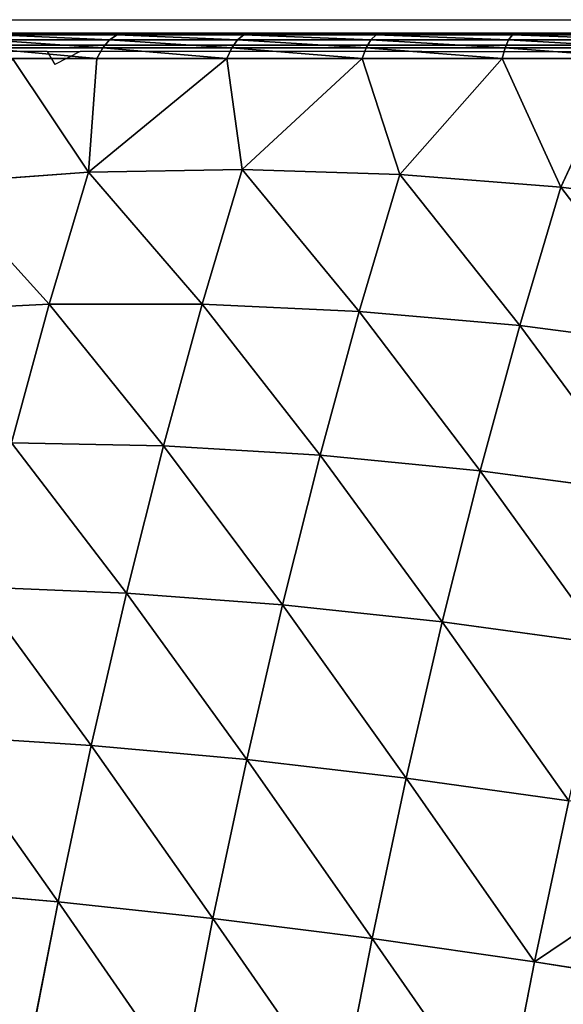
# Model space of a CAD drawing. Units: centimetres. Extents: x -191 to 190, y -157 to 158.
# Drawn here: x 34 to 35, y 5 to 8 of the extents above; entities that cross this region are included whole.
import ezdxf

# ---------------------------------------------------------------- set-up
doc = ezdxf.new("R2010")
doc.units = ezdxf.units.CM
doc.header["$LTSCALE"] = 2.54
doc.layers.get('0').update_dxf_attribs({"true_color": 0xff5454})
doc.layers.add('strefa', color=7, linetype='Continuous')

# ---------------------------------------------------------------- blocks, each defined once
blk = doc.blocks.new('1761-2D')
at = {"color": 7, "linetype": 'Continuous', "lineweight": 25}
for p, q in [((26.7851, -36.1307), (33.9851, -36.1307)), ((34.1092, -36.1997), (26.661, -36.1997))]:
    blk.add_line(p, q, dxfattribs=at)
for p, q in [((26.2851, -36.1997), (34.2851, -36.1997)), ((27.9879, -36.217), (27.4707, -36.217)), ((27.9879, -36.217), (28.0766, -36.217)), ((27.9879, -36.217), (28.0081, -36.2519)), ((28.0766, -36.217), (28.0081, -36.2519)), ((28.9708, -36.217), (28.0766, -36.217)), ((28.9952, -36.2165), (28.9708, -36.217)), ((29.0015, -36.216), (28.9952, -36.2165)), ((29.0015, -36.216), (29.0096, -36.217)), ((29.0096, -36.217), (31.5659, -36.217))]:
    blk.add_line(p, q)
blk = doc.blocks.new('3DGeom~111_Defintion')
at = {"color": 0}
for p, q in [((-367.56, 1608.74, -366.36), (-372.52, 1631.42, -238.87)), ((-367.56, 1608.74, -366.36), (-372.52, 1631.42, -238.87)), ((-240.17, 1632.81, -365.54), (-367.56, 1608.74, -366.36)), ((-240.17, 1632.81, -365.54), (-367.56, 1608.74, -366.36)), ((-367.56, 1608.74, -366.36), (-492.8, 1575.21, -365.02)), ((-367.56, 1608.74, -366.36), (-492.8, 1575.21, -365.02)), ((-360.54, 1576.58, -491.69), (-367.56, 1608.74, -366.36)), ((-360.54, 1576.58, -491.69), (-367.56, 1608.74, -366.36)), ((-492.8, 1575.21, -365.02), (-497.73, 1597.8, -238)), ((-492.8, 1575.21, -365.02), (-497.73, 1597.8, -238)), ((-492.8, 1575.21, -365.02), (-615.13, 1532.41, -361.53)), ((-492.8, 1575.21, -365.02), (-615.13, 1532.41, -361.53)), ((-485.8, 1543.17, -489.89), (-492.8, 1575.21, -365.02)), ((-485.8, 1543.17, -489.89), (-492.8, 1575.21, -365.02)), ((-360.54, 1576.58, -491.69), (-485.8, 1543.17, -489.89)), ((-360.54, 1576.58, -491.69), (-485.8, 1543.17, -489.89)), ((-615.13, 1532.41, -361.53), (-620.02, 1554.79, -235.72)), ((-615.13, 1532.41, -361.53), (-620.02, 1554.79, -235.72)), ((-485.8, 1543.17, -489.89), (-608.2, 1500.67, -485.21)), ((-485.8, 1543.17, -489.89), (-608.2, 1500.67, -485.21)), ((-476.78, 1501.88, -611.89), (-485.8, 1543.17, -489.89)), ((-476.78, 1501.88, -611.89), (-485.8, 1543.17, -489.89)), ((-351.49, 1535.14, -614.13), (-476.78, 1501.88, -611.89)), ((-351.49, 1535.14, -614.13), (-476.78, 1501.88, -611.89)), ((-615.13, 1532.41, -361.53), (-733.85, 1480.59, -355.91)), ((-615.13, 1532.41, -361.53), (-733.85, 1480.59, -355.91)), ((-608.2, 1500.67, -485.21), (-615.13, 1532.41, -361.53)), ((-608.2, 1500.67, -485.21), (-615.13, 1532.41, -361.53)), ((-733.85, 1480.59, -355.91), (-738.66, 1502.63, -232.06)), ((-733.85, 1480.59, -355.91), (-738.66, 1502.63, -232.06)), ((-599.27, 1459.78, -606.04), (-718.23, 1409.09, -596.63)), ((-599.27, 1459.78, -606.04), (-718.23, 1409.09, -596.63)), ((-588.39, 1409.96, -723.31), (-599.27, 1459.78, -606.04)), ((-588.39, 1409.96, -723.31), (-599.27, 1459.78, -606.04)), ((-465.8, 1451.58, -730.28), (-588.39, 1409.96, -723.31)), ((-465.8, 1451.58, -730.28), (-588.39, 1409.96, -723.31)), ((-452.91, 1392.56, -844.39), (-465.8, 1451.58, -730.28)), ((-452.91, 1392.56, -844.39), (-465.8, 1451.58, -730.28)), ((-727.02, 1449.35, -477.67), (-841.57, 1389.5, -467.33)), ((-727.02, 1449.35, -477.67), (-841.57, 1389.5, -467.33)), ((-718.23, 1409.09, -596.63), (-727.02, 1449.35, -477.67)), ((-718.23, 1409.09, -596.63), (-727.02, 1449.35, -477.67)), ((-327.53, 1425.43, -847.49), (-452.91, 1392.56, -844.39)), ((-327.53, 1425.43, -847.49), (-452.91, 1392.56, -844.39)), ((-718.23, 1409.09, -596.63), (-832.97, 1350.12, -583.7)), ((-718.23, 1409.09, -596.63), (-832.97, 1350.12, -583.7)), ((-707.52, 1360.05, -712.07), (-718.23, 1409.09, -596.63)), ((-707.52, 1360.05, -712.07), (-718.23, 1409.09, -596.63)), ((-588.39, 1409.96, -723.31), (-707.52, 1360.05, -712.07)), ((-588.39, 1409.96, -723.31), (-707.52, 1360.05, -712.07)), ((-575.62, 1351.51, -836.32), (-588.39, 1409.96, -723.31)), ((-575.62, 1351.51, -836.32), (-588.39, 1409.96, -723.31)), ((-452.91, 1392.56, -844.39), (-575.62, 1351.51, -836.32)), ((-452.91, 1392.56, -844.39), (-575.62, 1351.51, -836.32)), ((-438.19, 1325.19, -953.53), (-452.91, 1392.56, -844.39)), ((-438.19, 1325.19, -953.53), (-452.91, 1392.56, -844.39)), ((-707.52, 1360.05, -712.07), (-822.49, 1302.13, -696.65)), ((-707.52, 1360.05, -712.07), (-822.49, 1302.13, -696.65)), ((-694.95, 1302.51, -823.33), (-707.52, 1360.05, -712.07)), ((-694.95, 1302.51, -823.33), (-707.52, 1360.05, -712.07)), ((-438.19, 1325.19, -953.53), (-312.76, 1357.8, -957.04)), ((-438.19, 1325.19, -953.53), (-312.76, 1357.8, -957.04)), ((-575.62, 1351.51, -836.32), (-694.95, 1302.51, -823.33)), ((-575.62, 1351.51, -836.32), (-694.95, 1302.51, -823.33)), ((-561.05, 1284.78, -944.42), (-575.62, 1351.51, -836.32)), ((-561.05, 1284.78, -944.42), (-575.62, 1351.51, -836.32)), ((-561.05, 1284.78, -944.42), (-438.19, 1325.19, -953.53)), ((-561.05, 1284.78, -944.42), (-438.19, 1325.19, -953.53)), ((-438.19, 1325.19, -953.53), (-497.49, 1233.14, -1043.66)), ((-438.19, 1325.19, -953.53), (-497.49, 1233.14, -1043.66)), ((-408.31, 1253.24, -1057.46), (-438.19, 1325.19, -953.53)), ((-408.31, 1253.24, -1057.46), (-438.19, 1325.19, -953.53)), ((-810.19, 1245.84, -805.5), (-822.49, 1302.13, -696.65)), ((-810.19, 1245.84, -805.5), (-822.49, 1302.13, -696.65)), ((-694.95, 1302.51, -823.33), (-810.19, 1245.84, -805.5)), ((-694.95, 1302.51, -823.33), (-810.19, 1245.84, -805.5)), ((-680.61, 1236.81, -929.75), (-694.95, 1302.51, -823.33)), ((-680.61, 1236.81, -929.75), (-694.95, 1302.51, -823.33)), ((-680.61, 1236.81, -929.75), (-561.05, 1284.78, -944.42)), ((-680.61, 1236.81, -929.75), (-561.05, 1284.78, -944.42)), ((-561.05, 1284.78, -944.42), (-602.91, 1199.35, -1027.33)), ((-561.05, 1284.78, -944.42), (-602.91, 1199.35, -1027.33)), ((-497.49, 1233.14, -1043.66), (-561.05, 1284.78, -944.42)), ((-497.49, 1233.14, -1043.66), (-561.05, 1284.78, -944.42)), ((-389.29, 1248.79, -1068.71), (-496.48, 1224.63, -1052.11)), ((-389.29, 1248.79, -1068.71), (-496.48, 1224.63, -1052.11)), ((-810.19, 1245.84, -805.5), (-920.67, 1181.84, -782.93)), ((-810.19, 1245.84, -805.5), (-920.67, 1181.84, -782.93)), ((-796.16, 1181.56, -909.62), (-810.19, 1245.84, -805.5)), ((-796.16, 1181.56, -909.62), (-810.19, 1245.84, -805.5)), ((-796.16, 1181.56, -909.62), (-680.61, 1236.81, -929.75)), ((-796.16, 1181.56, -909.62), (-680.61, 1236.81, -929.75)), ((-680.61, 1236.81, -929.75), (-705, 1156.35, -1011.53)), ((-680.61, 1236.81, -929.75), (-705, 1156.35, -1011.53)), ((-602.91, 1199.35, -1027.33), (-680.61, 1236.81, -929.75)), ((-602.91, 1199.35, -1027.33), (-680.61, 1236.81, -929.75)), ((-497.49, 1233.14, -1043.66), (-602.91, 1199.35, -1027.33)), ((-497.49, 1233.14, -1043.66), (-602.91, 1199.35, -1027.33)), ((-497.49, 1233.14, -1043.66), (-496.48, 1224.63, -1052.11)), ((-497.49, 1233.14, -1043.66), (-496.48, 1224.63, -1052.11)), ((-388.44, 1238.59, -1075.05), (-494.76, 1214.63, -1058.59)), ((-388.44, 1238.59, -1075.05), (-494.76, 1214.63, -1058.59)), ((-387.06, 1227.34, -1079.11), (-492.41, 1203.6, -1062.8)), ((-387.06, 1227.34, -1079.11), (-492.41, 1203.6, -1062.8)), ((-496.48, 1224.63, -1052.11), (-601.17, 1191.07, -1035.9)), ((-496.48, 1224.63, -1052.11), (-601.17, 1191.07, -1035.9)), ((-496.48, 1224.63, -1052.11), (-494.76, 1214.63, -1058.59)), ((-496.48, 1224.63, -1052.11), (-494.76, 1214.63, -1058.59)), ((-494.76, 1214.63, -1058.59), (-598.6, 1181.34, -1042.52)), ((-494.76, 1214.63, -1058.59), (-598.6, 1181.34, -1042.52)), ((-494.76, 1214.63, -1058.59), (-492.41, 1203.6, -1062.8)), ((-494.76, 1214.63, -1058.59), (-492.41, 1203.6, -1062.8)), ((-492.41, 1203.6, -1062.8), (-595.3, 1170.61, -1046.87)), ((-492.41, 1203.6, -1062.8), (-595.3, 1170.61, -1046.87)), ((-492.41, 1203.6, -1062.8), (-489.53, 1192.04, -1064.55)), ((-492.41, 1203.6, -1062.8), (-489.53, 1192.04, -1064.55)), ((-602.91, 1199.35, -1027.33), (-705, 1156.35, -1011.53)), ((-602.91, 1199.35, -1027.33), (-705, 1156.35, -1011.53)), ((-602.91, 1199.35, -1027.33), (-601.17, 1191.07, -1035.9)), ((-602.91, 1199.35, -1027.33), (-601.17, 1191.07, -1035.9)), ((-601.17, 1191.07, -1035.9), (-702.56, 1148.37, -1020.21)), ((-601.17, 1191.07, -1035.9), (-702.56, 1148.37, -1020.21)), ((-601.17, 1191.07, -1035.9), (-598.6, 1181.34, -1042.52)), ((-601.17, 1191.07, -1035.9), (-598.6, 1181.34, -1042.52)), ((-796.16, 1181.56, -909.62), (-907.03, 1119.37, -884.13)), ((-796.16, 1181.56, -909.62), (-907.03, 1119.37, -884.13)), ((-866.66, 1063.19, -986.5), (-796.16, 1181.56, -909.62)), ((-866.66, 1063.19, -986.5), (-796.16, 1181.56, -909.62)), ((-802.98, 1104.47, -996.36), (-796.16, 1181.56, -909.62)), ((-802.98, 1104.47, -996.36), (-796.16, 1181.56, -909.62)), ((-796.16, 1181.56, -909.62), (-705, 1156.35, -1011.53)), ((-796.16, 1181.56, -909.62), (-705, 1156.35, -1011.53)), ((-598.6, 1181.34, -1042.52), (-699.16, 1138.99, -1026.95)), ((-598.6, 1181.34, -1042.52), (-699.16, 1138.99, -1026.95)), ((-598.6, 1181.34, -1042.52), (-595.3, 1170.61, -1046.87)), ((-598.6, 1181.34, -1042.52), (-595.3, 1170.61, -1046.87)), ((-595.3, 1170.61, -1046.87), (-694.95, 1128.64, -1031.44)), ((-595.3, 1170.61, -1046.87), (-694.95, 1128.64, -1031.44)), ((-595.3, 1170.61, -1046.87), (-591.44, 1159.37, -1048.77)), ((-595.3, 1170.61, -1046.87), (-591.44, 1159.37, -1048.77)), ((-705, 1156.35, -1011.53), (-802.98, 1104.47, -996.36)), ((-705, 1156.35, -1011.53), (-802.98, 1104.47, -996.36)), ((-705, 1156.35, -1011.53), (-702.56, 1148.37, -1020.21)), ((-705, 1156.35, -1011.53), (-702.56, 1148.37, -1020.21)), ((-702.56, 1148.37, -1020.21), (-799.87, 1096.84, -1005.14)), ((-702.56, 1148.37, -1020.21), (-799.87, 1096.84, -1005.14)), ((-702.56, 1148.37, -1020.21), (-699.16, 1138.99, -1026.95)), ((-702.56, 1148.37, -1020.21), (-699.16, 1138.99, -1026.95)), ((-699.16, 1138.99, -1026.95), (-795.67, 1087.89, -1012)), ((-699.16, 1138.99, -1026.95), (-795.67, 1087.89, -1012)), ((-699.16, 1138.99, -1026.95), (-694.95, 1128.64, -1031.44)), ((-699.16, 1138.99, -1026.95), (-694.95, 1128.64, -1031.44)), ((-694.95, 1128.64, -1031.44), (-790.58, 1078, -1016.64)), ((-694.95, 1128.64, -1031.44), (-790.58, 1078, -1016.64)), ((-694.95, 1128.64, -1031.44), (-690.12, 1117.8, -1033.49)), ((-694.95, 1128.64, -1031.44), (-690.12, 1117.8, -1033.49)), ((-802.98, 1104.47, -996.36), (-799.87, 1096.84, -1005.14)), ((-802.98, 1104.47, -996.36), (-799.87, 1096.84, -1005.14)), ((-799.87, 1096.84, -1005.14), (-892.34, 1036.9, -990.82)), ((-799.87, 1096.84, -1005.14), (-892.34, 1036.9, -990.82)), ((-799.87, 1096.84, -1005.14), (-795.67, 1087.89, -1012)), ((-799.87, 1096.84, -1005.14), (-795.67, 1087.89, -1012)), ((-795.67, 1087.89, -1012), (-887.38, 1028.43, -997.8)), ((-795.67, 1087.89, -1012), (-887.38, 1028.43, -997.8)), ((-795.67, 1087.89, -1012), (-790.58, 1078, -1016.64)), ((-795.67, 1087.89, -1012), (-790.58, 1078, -1016.64)), ((-790.58, 1078, -1016.64), (-881.47, 1019.09, -1002.57)), ((-790.58, 1078, -1016.64), (-881.47, 1019.09, -1002.57)), ((-790.58, 1078, -1016.64), (-784.84, 1067.65, -1018.83)), ((-790.58, 1078, -1016.64), (-784.84, 1067.65, -1018.83))]:
    blk.add_line(p, q, dxfattribs=at)
at = {"color": 253, "true_color": 0xa0a0a0}
for p, q in [((-608.2, 1500.67, -485.21), (-727.02, 1449.35, -477.67)), ((-608.2, 1500.67, -485.21), (-727.02, 1449.35, -477.67)), ((-599.27, 1459.78, -606.04), (-608.2, 1500.67, -485.21)), ((-599.27, 1459.78, -606.04), (-608.2, 1500.67, -485.21)), ((-476.78, 1501.88, -611.89), (-599.27, 1459.78, -606.04)), ((-476.78, 1501.88, -611.89), (-599.27, 1459.78, -606.04)), ((-465.8, 1451.58, -730.28), (-476.78, 1501.88, -611.89)), ((-465.8, 1451.58, -730.28), (-476.78, 1501.88, -611.89)), ((-733.85, 1480.59, -355.91), (-848.25, 1420.07, -348.2)), ((-733.85, 1480.59, -355.91), (-848.25, 1420.07, -348.2)), ((-727.02, 1449.35, -477.67), (-733.85, 1480.59, -355.91)), ((-727.02, 1449.35, -477.67), (-733.85, 1480.59, -355.91)), ((-340.46, 1484.66, -732.97), (-465.8, 1451.58, -730.28)), ((-340.46, 1484.66, -732.97), (-465.8, 1451.58, -730.28)), ((-497.49, 1233.14, -1043.66), (-389.55, 1257.47, -1060.37)), ((-408.31, 1253.24, -1057.46), (-497.49, 1233.14, -1043.66)), ((-385.19, 1215.55, -1080.7), (-489.53, 1192.04, -1064.55)), ((-489.53, 1192.04, -1064.55), (-385.19, 1215.55, -1080.7)), ((-489.53, 1192.04, -1064.55), (-591.44, 1159.37, -1048.77)), ((-591.44, 1159.37, -1048.77), (-489.53, 1192.04, -1064.55)), ((-591.44, 1159.37, -1048.77), (-690.12, 1117.8, -1033.49)), ((-690.12, 1117.8, -1033.49), (-591.44, 1159.37, -1048.77)), ((-690.12, 1117.8, -1033.49), (-784.84, 1067.65, -1018.83)), ((-784.84, 1067.65, -1018.83), (-690.12, 1117.8, -1033.49)), ((-896.1, 1044.11, -981.94), (-802.98, 1104.47, -996.36)), ((-802.98, 1104.47, -996.36), (-866.66, 1063.19, -986.5)), ((-784.84, 1067.65, -1018.83), (-874.85, 1009.3, -1004.89)), ((-874.85, 1009.3, -1004.89), (-784.84, 1067.65, -1018.83)), ((829.86, 0, -1268.82), (-1174.7, 0, -958.47))]:
    blk.add_line(p, q, dxfattribs=at)
mesh = blk.add_polyface(dxfattribs=at)
corners = [(-372.52, 1631.42, -238.87), (-240.17, 1632.81, -365.54), (-367.56, 1608.74, -366.36), (-245.11, 1655.44, -238.34)]
mesh.append_faces([[corners[k] for k in face] for face in [(0, 1, 2), (1, 0, 3)]], dxfattribs={"vtx0": -1, "color": 253})
mesh = blk.add_polyface(dxfattribs=at)
corners = [(-492.8, 1575.21, -365.02), (-372.52, 1631.42, -238.87), (-367.56, 1608.74, -366.36), (-497.73, 1597.8, -238)]
mesh.append_faces([[corners[k] for k in face] for face in [(0, 1, 2), (1, 0, 3)]], dxfattribs={"vtx0": -1, "color": 253})
mesh = blk.add_polyface(dxfattribs=at)
corners = [(-367.56, 1608.74, -366.36), (-233.16, 1600.72, -490.6), (-360.54, 1576.58, -491.69), (-240.17, 1632.81, -365.54)]
mesh.append_faces([[corners[k] for k in face] for face in [(0, 1, 2), (1, 0, 3)]], dxfattribs={"vtx0": -1, "color": 253})
mesh = blk.add_polyface(dxfattribs=at)
corners = [(-485.8, 1543.17, -489.89), (-367.56, 1608.74, -366.36), (-360.54, 1576.58, -491.69), (-492.8, 1575.21, -365.02)]
mesh.append_faces([[corners[k] for k in face] for face in [(0, 1, 2), (1, 0, 3)]], dxfattribs={"vtx0": -1, "color": 253})
mesh = blk.add_polyface(dxfattribs=at)
corners = [(-615.13, 1532.41, -361.53), (-497.73, 1597.8, -238), (-492.8, 1575.21, -365.02), (-620.02, 1554.79, -235.72)]
mesh.append_faces([[corners[k] for k in face] for face in [(0, 1, 2), (1, 0, 3)]], dxfattribs={"vtx0": -1, "color": 253})
mesh = blk.add_polyface(dxfattribs=at)
corners = [(-608.2, 1500.67, -485.21), (-492.8, 1575.21, -365.02), (-485.8, 1543.17, -489.89), (-615.13, 1532.41, -361.53)]
mesh.append_faces([[corners[k] for k in face] for face in [(0, 1, 2), (1, 0, 3)]], dxfattribs={"vtx0": -1, "color": 253})
mesh = blk.add_polyface(dxfattribs=at)
corners = [(-476.78, 1501.88, -611.89), (-360.54, 1576.58, -491.69), (-351.49, 1535.14, -614.13), (-485.8, 1543.17, -489.89)]
mesh.append_faces([[corners[k] for k in face] for face in [(0, 1, 2), (1, 0, 3)]], dxfattribs={"vtx0": -1, "color": 253})
mesh = blk.add_polyface(dxfattribs=at)
corners = [(-733.85, 1480.59, -355.91), (-620.02, 1554.79, -235.72), (-615.13, 1532.41, -361.53), (-738.66, 1502.63, -232.06)]
mesh.append_faces([[corners[k] for k in face] for face in [(0, 1, 2), (1, 0, 3)]], dxfattribs={"vtx0": -1, "color": 253})
mesh = blk.add_polyface(dxfattribs=at)
corners = [(-599.27, 1459.78, -606.04), (-485.8, 1543.17, -489.89), (-476.78, 1501.88, -611.89), (-608.2, 1500.67, -485.21)]
mesh.append_faces([[corners[k] for k in face] for face in [(0, 1, 2), (1, 0, 3)]], dxfattribs={"vtx0": -1, "color": 253})
mesh = blk.add_polyface(dxfattribs=at)
corners = [(-465.8, 1451.58, -730.28), (-351.49, 1535.14, -614.13), (-340.46, 1484.66, -732.97), (-476.78, 1501.88, -611.89)]
mesh.append_faces([[corners[k] for k in face] for face in [(0, 1, 2), (1, 0, 3)]], dxfattribs={"vtx0": -1, "color": 253})
mesh = blk.add_polyface(dxfattribs=at)
corners = [(-727.02, 1449.35, -477.67), (-615.13, 1532.41, -361.53), (-608.2, 1500.67, -485.21), (-733.85, 1480.59, -355.91)]
mesh.append_faces([[corners[k] for k in face] for face in [(0, 1, 2), (1, 0, 3)]], dxfattribs={"vtx0": -1, "color": 253})
mesh = blk.add_polyface(dxfattribs=at)
corners = [(-848.25, 1420.07, -348.2), (-738.66, 1502.63, -232.06), (-733.85, 1480.59, -355.91), (-852.95, 1441.63, -227.04)]
mesh.append_faces([[corners[k] for k in face] for face in [(0, 1, 2), (1, 0, 3)]], dxfattribs={"vtx0": -1, "color": 253})
mesh = blk.add_polyface(dxfattribs=at)
corners = [(-718.23, 1409.09, -596.63), (-608.2, 1500.67, -485.21), (-599.27, 1459.78, -606.04), (-727.02, 1449.35, -477.67)]
mesh.append_faces([[corners[k] for k in face] for face in [(0, 1, 2), (1, 0, 3)]], dxfattribs={"vtx0": -1, "color": 253})
mesh = blk.add_polyface(dxfattribs=at)
corners = [(-588.39, 1409.96, -723.31), (-476.78, 1501.88, -611.89), (-465.8, 1451.58, -730.28), (-599.27, 1459.78, -606.04)]
mesh.append_faces([[corners[k] for k in face] for face in [(0, 1, 2), (1, 0, 3)]], dxfattribs={"vtx0": -1, "color": 253})
mesh = blk.add_polyface(dxfattribs=at)
corners = [(-841.57, 1389.5, -467.33), (-733.85, 1480.59, -355.91), (-727.02, 1449.35, -477.67), (-848.25, 1420.07, -348.2)]
mesh.append_faces([[corners[k] for k in face] for face in [(0, 1, 2), (1, 0, 3)]], dxfattribs={"vtx0": -1, "color": 253})
mesh = blk.add_polyface(dxfattribs=at)
corners = [(-452.91, 1392.56, -844.39), (-340.46, 1484.66, -732.97), (-327.53, 1425.43, -847.49), (-465.8, 1451.58, -730.28)]
mesh.append_faces([[corners[k] for k in face] for face in [(0, 1, 2), (1, 0, 3)]], dxfattribs={"vtx0": -1, "color": 253})
mesh = blk.add_polyface(dxfattribs=at)
corners = [(-707.52, 1360.05, -712.07), (-599.27, 1459.78, -606.04), (-588.39, 1409.96, -723.31), (-718.23, 1409.09, -596.63)]
mesh.append_faces([[corners[k] for k in face] for face in [(0, 1, 2), (1, 0, 3)]], dxfattribs={"vtx0": -1, "color": 253})
mesh = blk.add_polyface(dxfattribs=at)
corners = [(-575.62, 1351.51, -836.32), (-465.8, 1451.58, -730.28), (-452.91, 1392.56, -844.39), (-588.39, 1409.96, -723.31)]
mesh.append_faces([[corners[k] for k in face] for face in [(0, 1, 2), (1, 0, 3)]], dxfattribs={"vtx0": -1, "color": 253})
mesh = blk.add_polyface(dxfattribs=at)
corners = [(-832.97, 1350.12, -583.7), (-727.02, 1449.35, -477.67), (-718.23, 1409.09, -596.63), (-841.57, 1389.5, -467.33)]
mesh.append_faces([[corners[k] for k in face] for face in [(0, 1, 2), (1, 0, 3)]], dxfattribs={"vtx0": -1, "color": 253})
mesh = blk.add_polyface(dxfattribs=at)
corners = [(-438.19, 1325.19, -953.53), (-327.53, 1425.43, -847.49), (-312.76, 1357.8, -957.04), (-452.91, 1392.56, -844.39)]
mesh.append_faces([[corners[k] for k in face] for face in [(0, 1, 2), (1, 0, 3)]], dxfattribs={"vtx0": -1, "color": 253})
mesh = blk.add_polyface(dxfattribs=at)
corners = [(-822.49, 1302.13, -696.65), (-718.23, 1409.09, -596.63), (-707.52, 1360.05, -712.07), (-832.97, 1350.12, -583.7)]
mesh.append_faces([[corners[k] for k in face] for face in [(0, 1, 2), (1, 0, 3)]], dxfattribs={"vtx0": -1, "color": 253})
mesh = blk.add_polyface(dxfattribs=at)
corners = [(-694.95, 1302.51, -823.33), (-588.39, 1409.96, -723.31), (-575.62, 1351.51, -836.32), (-707.52, 1360.05, -712.07)]
mesh.append_faces([[corners[k] for k in face] for face in [(0, 1, 2), (1, 0, 3)]], dxfattribs={"vtx0": -1, "color": 253})
mesh = blk.add_polyface(dxfattribs=at)
corners = [(-561.05, 1284.78, -944.42), (-452.91, 1392.56, -844.39), (-438.19, 1325.19, -953.53), (-575.62, 1351.51, -836.32)]
mesh.append_faces([[corners[k] for k in face] for face in [(0, 1, 2), (1, 0, 3)]], dxfattribs={"vtx0": -1, "color": 253})
mesh = blk.add_polyface(dxfattribs=at)
corners = [(-810.19, 1245.84, -805.5), (-707.52, 1360.05, -712.07), (-694.95, 1302.51, -823.33), (-822.49, 1302.13, -696.65)]
mesh.append_faces([[corners[k] for k in face] for face in [(0, 1, 2), (1, 0, 3)]], dxfattribs={"vtx0": -1, "color": 253})
mesh = blk.add_polyface(dxfattribs=at)
corners = [(-438.19, 1325.19, -953.53), (-312.76, 1357.8, -957.04), (-408.31, 1253.24, -1057.46)]
mesh.append_faces([[corners[k] for k in face] for face in [(0, 1, 2)]], dxfattribs={"color": 253})
mesh = blk.add_polyface(dxfattribs=at)
corners = [(-680.61, 1236.81, -929.75), (-575.62, 1351.51, -836.32), (-561.05, 1284.78, -944.42), (-694.95, 1302.51, -823.33)]
mesh.append_faces([[corners[k] for k in face] for face in [(0, 1, 2), (1, 0, 3)]], dxfattribs={"vtx0": -1, "color": 253})
mesh = blk.add_polyface(dxfattribs=at)
corners = [(-561.05, 1284.78, -944.42), (-438.19, 1325.19, -953.53), (-497.49, 1233.14, -1043.66)]
mesh.append_faces([[corners[k] for k in face] for face in [(0, 1, 2)]], dxfattribs={"color": 253})
mesh = blk.add_polyface(dxfattribs=at)
corners = [(-438.19, 1325.19, -953.53), (-408.31, 1253.24, -1057.46), (-497.49, 1233.14, -1043.66)]
mesh.append_faces([[corners[k] for k in face] for face in [(0, 1, 2)]], dxfattribs={"color": 253})
mesh = blk.add_polyface(dxfattribs=at)
corners = [(-920.67, 1181.84, -782.93), (-822.49, 1302.13, -696.65), (-810.19, 1245.84, -805.5), (-932.62, 1236.56, -677.13)]
mesh.append_faces([[corners[k] for k in face] for face in [(0, 1, 2), (1, 0, 3)]], dxfattribs={"vtx0": -1, "color": 253})
mesh = blk.add_polyface(dxfattribs=at)
corners = [(-796.16, 1181.56, -909.62), (-694.95, 1302.51, -823.33), (-680.61, 1236.81, -929.75), (-810.19, 1245.84, -805.5)]
mesh.append_faces([[corners[k] for k in face] for face in [(0, 1, 2), (1, 0, 3)]], dxfattribs={"vtx0": -1, "color": 253})
mesh = blk.add_polyface(dxfattribs=at)
corners = [(-680.61, 1236.81, -929.75), (-561.05, 1284.78, -944.42), (-602.91, 1199.35, -1027.33)]
mesh.append_faces([[corners[k] for k in face] for face in [(0, 1, 2)]], dxfattribs={"color": 253})
mesh = blk.add_polyface(dxfattribs=at)
corners = [(-561.05, 1284.78, -944.42), (-497.49, 1233.14, -1043.66), (-602.91, 1199.35, -1027.33)]
mesh.append_faces([[corners[k] for k in face] for face in [(0, 1, 2)]], dxfattribs={"color": 253})
mesh = blk.add_polyface(dxfattribs=at)
corners = [(-389.55, 1257.47, -1060.37), (-496.48, 1224.63, -1052.11), (-497.49, 1233.14, -1043.66), (-389.29, 1248.79, -1068.71)]
mesh.append_faces([[corners[k] for k in face] for face in [(0, 1, 2), (1, 0, 3)]], dxfattribs={"vtx0": -1, "color": 253})
mesh = blk.add_polyface(dxfattribs=at)
corners = [(-389.29, 1248.79, -1068.71), (-494.76, 1214.63, -1058.59), (-496.48, 1224.63, -1052.11), (-388.44, 1238.59, -1075.05)]
mesh.append_faces([[corners[k] for k in face] for face in [(0, 1, 2), (1, 0, 3)]], dxfattribs={"vtx0": -1, "color": 253})
mesh = blk.add_polyface(dxfattribs=at)
corners = [(-907.03, 1119.37, -884.13), (-810.19, 1245.84, -805.5), (-796.16, 1181.56, -909.62), (-920.67, 1181.84, -782.93)]
mesh.append_faces([[corners[k] for k in face] for face in [(0, 1, 2), (1, 0, 3)]], dxfattribs={"vtx0": -1, "color": 253})
mesh = blk.add_polyface(dxfattribs=at)
corners = [(-1109.97, 789.84, -968.49), (-1174.7, 0, -958.47), (-1174.7, 703.76, -958.47), (829.86, 0, -1268.82), (-1038.04, 869.86, -979.63), (-959.47, 943.2, -991.79), (-874.85, 1009.3, -1004.89), (-784.84, 1067.65, -1018.83), (-690.12, 1117.8, -1033.49), (-591.44, 1159.37, -1048.77), (-489.53, 1192.04, -1064.55), (-385.19, 1215.55, -1080.7), (-279.21, 1229.73, -1097.11), (-172.42, 1234.47, -1113.65), (-65.63, 1229.73, -1130.18), (40.35, 1215.55, -1146.59), (144.69, 1192.04, -1162.74), (246.6, 1159.37, -1178.52), (345.28, 1117.8, -1193.8), (440, 1067.65, -1208.46), (530.01, 1009.3, -1222.4), (614.63, 943.2, -1235.5), (693.2, 869.86, -1247.67), (765.13, 789.84, -1258.8), (829.86, 703.76, -1268.82)]
mesh.append_faces([[corners[k] for k in face] for face in [(0, 1, 2), (3, 23, 24)]], dxfattribs={"vtx0": -1, "color": 253})
mesh.append_faces([[corners[k] for k in face] for face in [(1, 0, 3)]], dxfattribs={"vtx0": -1, "vtx1": -1, "color": 253})
mesh.append_faces([[corners[k] for k in face] for face in [(3, 0, 4), (3, 4, 5), (3, 5, 6), (3, 6, 7), (3, 7, 8), (3, 8, 9), (3, 9, 10), (3, 10, 11), (3, 11, 12), (3, 12, 13), (3, 13, 14), (3, 14, 15), (3, 15, 16), (3, 16, 17), (3, 17, 18), (3, 18, 19), (3, 19, 20), (3, 20, 21), (3, 21, 22), (3, 22, 23)]], dxfattribs={"vtx0": -1, "vtx2": -1, "color": 253})
mesh = blk.add_polyface(dxfattribs=at)
corners = [(-796.16, 1181.56, -909.62), (-680.61, 1236.81, -929.75), (-705, 1156.35, -1011.53)]
mesh.append_faces([[corners[k] for k in face] for face in [(0, 1, 2)]], dxfattribs={"color": 253})
mesh = blk.add_polyface(dxfattribs=at)
corners = [(-680.61, 1236.81, -929.75), (-602.91, 1199.35, -1027.33), (-705, 1156.35, -1011.53)]
mesh.append_faces([[corners[k] for k in face] for face in [(0, 1, 2)]], dxfattribs={"color": 253})
mesh = blk.add_polyface(dxfattribs=at)
corners = [(-497.49, 1233.14, -1043.66), (-601.17, 1191.07, -1035.9), (-602.91, 1199.35, -1027.33), (-496.48, 1224.63, -1052.11)]
mesh.append_faces([[corners[k] for k in face] for face in [(0, 1, 2), (1, 0, 3)]], dxfattribs={"vtx0": -1, "color": 253})
mesh = blk.add_polyface(dxfattribs=at)
corners = [(-388.44, 1238.59, -1075.05), (-492.41, 1203.6, -1062.8), (-494.76, 1214.63, -1058.59), (-387.06, 1227.34, -1079.11)]
mesh.append_faces([[corners[k] for k in face] for face in [(0, 1, 2), (1, 0, 3)]], dxfattribs={"vtx0": -1, "color": 253})
mesh = blk.add_polyface(dxfattribs=at)
corners = [(-387.06, 1227.34, -1079.11), (-489.53, 1192.04, -1064.55), (-492.41, 1203.6, -1062.8), (-385.19, 1215.55, -1080.7)]
mesh.append_faces([[corners[k] for k in face] for face in [(0, 1, 2), (1, 0, 3)]], dxfattribs={"vtx0": -1, "color": 253})
mesh = blk.add_polyface(dxfattribs=at)
corners = [(-496.48, 1224.63, -1052.11), (-598.6, 1181.34, -1042.52), (-601.17, 1191.07, -1035.9), (-494.76, 1214.63, -1058.59)]
mesh.append_faces([[corners[k] for k in face] for face in [(0, 1, 2), (1, 0, 3)]], dxfattribs={"vtx0": -1, "color": 253})
mesh = blk.add_polyface(dxfattribs=at)
corners = [(-494.76, 1214.63, -1058.59), (-595.3, 1170.61, -1046.87), (-598.6, 1181.34, -1042.52), (-492.41, 1203.6, -1062.8)]
mesh.append_faces([[corners[k] for k in face] for face in [(0, 1, 2), (1, 0, 3)]], dxfattribs={"vtx0": -1, "color": 253})
mesh = blk.add_polyface(dxfattribs=at)
corners = [(-492.41, 1203.6, -1062.8), (-591.44, 1159.37, -1048.77), (-595.3, 1170.61, -1046.87), (-489.53, 1192.04, -1064.55)]
mesh.append_faces([[corners[k] for k in face] for face in [(0, 1, 2), (1, 0, 3)]], dxfattribs={"vtx0": -1, "color": 253})
mesh = blk.add_polyface(dxfattribs=at)
corners = [(-602.91, 1199.35, -1027.33), (-702.56, 1148.37, -1020.21), (-705, 1156.35, -1011.53), (-601.17, 1191.07, -1035.9)]
mesh.append_faces([[corners[k] for k in face] for face in [(0, 1, 2), (1, 0, 3)]], dxfattribs={"vtx0": -1, "color": 253})
mesh = blk.add_polyface(dxfattribs=at)
corners = [(-601.17, 1191.07, -1035.9), (-699.16, 1138.99, -1026.95), (-702.56, 1148.37, -1020.21), (-598.6, 1181.34, -1042.52)]
mesh.append_faces([[corners[k] for k in face] for face in [(0, 1, 2), (1, 0, 3)]], dxfattribs={"vtx0": -1, "color": 253})
mesh = blk.add_polyface(dxfattribs=at)
corners = [(-907.03, 1119.37, -884.13), (-796.16, 1181.56, -909.62), (-866.66, 1063.19, -986.5)]
mesh.append_faces([[corners[k] for k in face] for face in [(0, 1, 2)]], dxfattribs={"color": 253})
mesh = blk.add_polyface(dxfattribs=at)
corners = [(-796.16, 1181.56, -909.62), (-802.98, 1104.47, -996.36), (-866.66, 1063.19, -986.5)]
mesh.append_faces([[corners[k] for k in face] for face in [(0, 1, 2)]], dxfattribs={"color": 253})
mesh = blk.add_polyface(dxfattribs=at)
corners = [(-796.16, 1181.56, -909.62), (-705, 1156.35, -1011.53), (-802.98, 1104.47, -996.36)]
mesh.append_faces([[corners[k] for k in face] for face in [(0, 1, 2)]], dxfattribs={"color": 253})
mesh = blk.add_polyface(dxfattribs=at)
corners = [(-598.6, 1181.34, -1042.52), (-694.95, 1128.64, -1031.44), (-699.16, 1138.99, -1026.95), (-595.3, 1170.61, -1046.87)]
mesh.append_faces([[corners[k] for k in face] for face in [(0, 1, 2), (1, 0, 3)]], dxfattribs={"vtx0": -1, "color": 253})
mesh = blk.add_polyface(dxfattribs=at)
corners = [(-595.3, 1170.61, -1046.87), (-690.12, 1117.8, -1033.49), (-694.95, 1128.64, -1031.44), (-591.44, 1159.37, -1048.77)]
mesh.append_faces([[corners[k] for k in face] for face in [(0, 1, 2), (1, 0, 3)]], dxfattribs={"vtx0": -1, "color": 253})
mesh = blk.add_polyface(dxfattribs=at)
corners = [(-705, 1156.35, -1011.53), (-799.87, 1096.84, -1005.14), (-802.98, 1104.47, -996.36), (-702.56, 1148.37, -1020.21)]
mesh.append_faces([[corners[k] for k in face] for face in [(0, 1, 2), (1, 0, 3)]], dxfattribs={"vtx0": -1, "color": 253})
mesh = blk.add_polyface(dxfattribs=at)
corners = [(-702.56, 1148.37, -1020.21), (-795.67, 1087.89, -1012), (-799.87, 1096.84, -1005.14), (-699.16, 1138.99, -1026.95)]
mesh.append_faces([[corners[k] for k in face] for face in [(0, 1, 2), (1, 0, 3)]], dxfattribs={"vtx0": -1, "color": 253})
mesh = blk.add_polyface(dxfattribs=at)
corners = [(-699.16, 1138.99, -1026.95), (-790.58, 1078, -1016.64), (-795.67, 1087.89, -1012), (-694.95, 1128.64, -1031.44)]
mesh.append_faces([[corners[k] for k in face] for face in [(0, 1, 2), (1, 0, 3)]], dxfattribs={"vtx0": -1, "color": 253})
mesh = blk.add_polyface(dxfattribs=at)
corners = [(-694.95, 1128.64, -1031.44), (-784.84, 1067.65, -1018.83), (-790.58, 1078, -1016.64), (-690.12, 1117.8, -1033.49)]
mesh.append_faces([[corners[k] for k in face] for face in [(0, 1, 2), (1, 0, 3)]], dxfattribs={"vtx0": -1, "color": 253})
mesh = blk.add_polyface(dxfattribs=at)
corners = [(-802.98, 1104.47, -996.36), (-892.34, 1036.9, -990.82), (-896.1, 1044.11, -981.94), (-799.87, 1096.84, -1005.14)]
mesh.append_faces([[corners[k] for k in face] for face in [(0, 1, 2), (1, 0, 3)]], dxfattribs={"vtx0": -1, "color": 253})
mesh = blk.add_polyface(dxfattribs=at)
corners = [(-799.87, 1096.84, -1005.14), (-887.38, 1028.43, -997.8), (-892.34, 1036.9, -990.82), (-795.67, 1087.89, -1012)]
mesh.append_faces([[corners[k] for k in face] for face in [(0, 1, 2), (1, 0, 3)]], dxfattribs={"vtx0": -1, "color": 253})
mesh = blk.add_polyface(dxfattribs=at)
corners = [(-795.67, 1087.89, -1012), (-881.47, 1019.09, -1002.57), (-887.38, 1028.43, -997.8), (-790.58, 1078, -1016.64)]
mesh.append_faces([[corners[k] for k in face] for face in [(0, 1, 2), (1, 0, 3)]], dxfattribs={"vtx0": -1, "color": 253})
mesh = blk.add_polyface(dxfattribs=at)
corners = [(-790.58, 1078, -1016.64), (-874.85, 1009.3, -1004.89), (-881.47, 1019.09, -1002.57), (-784.84, 1067.65, -1018.83)]
mesh.append_faces([[corners[k] for k in face] for face in [(0, 1, 2), (1, 0, 3)]], dxfattribs={"vtx0": -1, "color": 253})
blk = doc.blocks.new('Group25')
at = {"color": 253, "true_color": 0xa0a0a0, "extrusion": (-0.153002, -0.988226, 6.24722e-17), "xscale": 0.00354951379571374, "yscale": 0.00354951379571374, "zscale": 0.00354951379571374}
blk.add_blockref('3DGeom~111_Defintion', (-7.4598, 92.7997, 8.3378), dxfattribs=at)
blk = doc.blocks.new('Group24')
at = {"color": 0}
blk.add_blockref('Group25', (0, 0), dxfattribs=at)
blk = doc.blocks.new('3DGeom~798_Defintion')
at = {"color": 8, "true_color": 0x7c8082}
for p, q in [((151.404, 2639.608, 159.373), (7.969, 2639.608, 159.373)), ((7.969, 99.608, 159.373), (151.404, 99.608, 159.373))]:
    blk.add_line(p, q, dxfattribs=at)
mesh = blk.add_polyface(dxfattribs=at)
corners = [(151.404, 99.608, 159.373), (7.969, 2639.608, 159.373), (7.969, 99.608, 159.373), (151.404, 2639.608, 159.373)]
mesh.append_faces([[corners[k] for k in face] for face in [(0, 1, 2), (1, 0, 3)]], dxfattribs={"vtx0": -1, "color": 8})
blk = doc.blocks.new('Group111')
at = {"color": 8, "true_color": 0x7c8082, "extrusion": (-4.64754e-16, 1, -1.18186e-16), "xscale": 0.05019685224167944, "yscale": 0.05019685224167944, "zscale": 0.05019685224167944}
blk.add_blockref('3DGeom~798_Defintion', (42.2264, -89.9916, -16.6683), dxfattribs=at)
blk = doc.blocks.new('Group110')
at = {"color": 0}
blk.add_blockref('Group111', (0, 0), dxfattribs=at)

msp = doc.modelspace()

# ---------------------------------------------------------------- block references
at = {"color": 0}
for name, p in [('Group110', (82.7146, 16.4533, 36.3113)), ('Group24', (45.1359, 10.8832, -13.98))]:
    msp.add_blockref(name, p, dxfattribs=at)
at = {"layer": 'strefa'}
msp.add_blockref('1761-2D', (6.0903, 43.952, -48.8057), dxfattribs=at)

doc.saveas('drawing.dxf')
